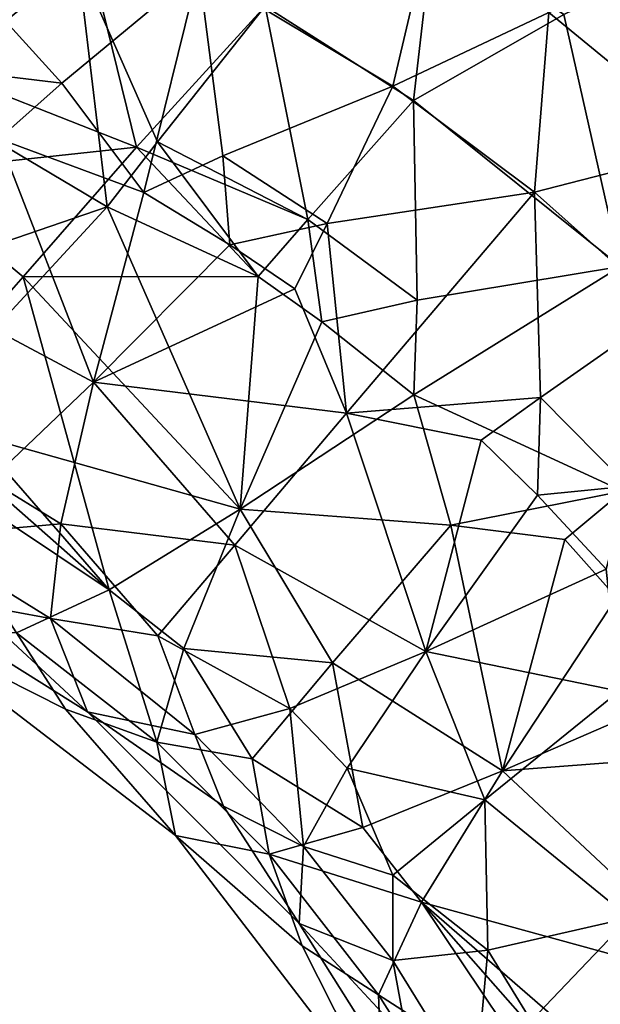
# Model space of a CAD drawing. Extents: x -29 to 160, y -722 to 123.
# Drawn here: x 116 to 129, y -66 to -44 of the extents above; entities that cross this region are included whole.
import ezdxf

# ---------------------------------------------------------------- set-up
doc = ezdxf.new("R2010")
doc.units = 0
doc.header["$MEASUREMENT"] = 0

msp = doc.modelspace()

# ---------------------------------------------------------------- linework, layer by layer
for points in [[(117.449097, -42.333008, -15.9963), (113.701103, -45.223999, -15.3643), (114.369087, -39.71405, -15.9728)], [(112.284088, -45.18103, 14.4357), (112.7491, -41.085999, 15.2241), (116.976089, -45.741028, 14.8111)], [(112.284088, -45.18103, -14.4357), (116.976089, -45.741028, -14.8111), (112.7491, -41.085999, -15.2241)], [(116.976089, -45.741028, 14.8111), (112.7491, -41.085999, 15.2241), (120.023102, -43.212036, 15.25)], [(116.976089, -45.741028, -14.8111), (120.023102, -43.212036, -15.25), (112.7491, -41.085999, -15.2241)], [(117.33609, -43.031006, 15.967), (113.745102, -41.472046, 15.9728), (113.759087, -45.992004, 15.1457)], [(125.25209, -42.204041, -15.6098), (124.799103, -46.129028, -16), (121.500092, -44.028015, -16)], [(125.25209, -42.204041, 15.6098), (121.500092, -44.028015, 16), (124.799103, -46.129028, 16)], [(125.25209, -42.204041, -15.6098), (128.143097, -44.217041, -15.6098), (124.799103, -46.129028, -16)], [(125.25209, -42.204041, 15.6098), (124.799103, -46.129028, 16), (128.143097, -44.217041, 15.6098)], [(117.449097, -42.333008, -15.9963), (118.6371, -47.167053, -15.4553), (113.701103, -45.223999, -15.3643)], [(117.449097, -42.333008, -15.9963), (121.500092, -44.028015, -16), (118.6371, -47.167053, -15.4553)], [(125.157089, -42.33905, 14.878), (124.340088, -45.812012, 15.25), (120.023102, -43.212036, 15.25)], [(125.157089, -42.33905, -14.878), (120.023102, -43.212036, -15.25), (124.340088, -45.812012, -15.25)], [(125.157089, -42.33905, 14.878), (127.809097, -44.173035, 14.878), (124.340088, -45.812012, 15.25)], [(125.157089, -42.33905, -14.878), (124.340088, -45.812012, -15.25), (127.809097, -44.173035, -14.878)], [(117.33609, -43.031006, 15.967), (113.759087, -45.992004, 15.1457), (117.986099, -48.493042, 14.9822)], [(117.33609, -43.031006, 15.967), (117.986099, -48.493042, 14.9822), (119.103088, -47.049011, 15.5395)], [(117.33609, -43.031006, 15.967), (119.103088, -47.049011, 15.5395), (121.500092, -44.028015, 16)], [(116.976089, -45.741028, 14.8111), (120.023102, -43.212036, 15.25), (118.798103, -48.180054, 14.4257)], [(116.976089, -45.741028, -14.8111), (118.798103, -48.180054, -14.4257), (120.023102, -43.212036, -15.25)], [(118.798103, -48.180054, 14.4257), (120.023102, -43.212036, 15.25), (120.556091, -47.359009, 14.878)], [(120.556091, -47.359009, -14.878), (120.023102, -43.212036, -15.25), (118.798103, -48.180054, -14.4257)], [(120.556091, -47.359009, 14.878), (120.023102, -43.212036, 15.25), (124.340088, -45.812012, 15.25)], [(120.556091, -47.359009, -14.878), (124.340088, -45.812012, -15.25), (120.023102, -43.212036, -15.25)], [(128.143097, -44.217041, -15.6098), (129.827103, -43.394043, -15.1351), (129.401093, -49.821045, -16)], [(129.827103, -43.394043, 15.1351), (128.143097, -44.217041, 15.6098), (129.401093, -49.821045, 16)], [(127.809097, -44.173035, 14.878), (129.563095, -43.497009, 14.4257), (131.439102, -47.150024, 14.878)], [(129.563095, -43.497009, -14.4257), (127.809097, -44.173035, -14.878), (131.439102, -47.150024, -14.878)], [(118.6371, -47.167053, -15.4553), (121.500092, -44.028015, -16), (122.452103, -48.776001, -15.6098)], [(119.103088, -47.049011, 15.5395), (122.452103, -48.776001, 15.6098), (121.500092, -44.028015, 16)], [(122.452103, -48.776001, -15.6098), (121.500092, -44.028015, -16), (124.799103, -46.129028, -16)], [(122.452103, -48.776001, 15.6098), (124.799103, -46.129028, 16), (121.500092, -44.028015, 16)], [(127.809097, -44.173035, 14.878), (127.493088, -48.169006, 15.25), (124.340088, -45.812012, 15.25)], [(127.809097, -44.173035, -14.878), (124.340088, -45.812012, -15.25), (127.493088, -48.169006, -15.25)], [(128.143097, -44.217041, -15.6098), (129.401093, -49.821045, -16), (124.799103, -46.129028, -16)], [(128.143097, -44.217041, 15.6098), (124.799103, -46.129028, 16), (129.401093, -49.821045, 16)], [(127.809097, -44.173035, 14.878), (131.439102, -47.150024, 14.878), (127.493088, -48.169006, 15.25)], [(127.809097, -44.173035, -14.878), (127.493088, -48.169006, -15.25), (131.439102, -47.150024, -14.878)], [(112.284088, -45.18103, 14.4357), (116.976089, -45.741028, 14.8111), (115.575089, -46.983032, 14.2799)], [(112.284088, -45.18103, -14.4357), (115.575089, -46.983032, -14.2799), (116.976089, -45.741028, -14.8111)], [(118.6371, -47.167053, -15.4553), (113.33609, -47.742004, -14.417), (113.701103, -45.223999, -15.3643)], [(115.575089, -46.983032, 14.2799), (116.976089, -45.741028, 14.8111), (118.798103, -48.180054, 14.4257)], [(116.976089, -45.741028, -14.8111), (115.575089, -46.983032, -14.2799), (118.798103, -48.180054, -14.4257)], [(113.759087, -45.992004, 15.1457), (113.675087, -49.971008, 13.3241), (117.986099, -48.493042, 14.9822)], [(120.556091, -47.359009, 14.878), (124.340088, -45.812012, 15.25), (122.87709, -48.871033, 14.878)], [(120.556091, -47.359009, -14.878), (122.87709, -48.871033, -14.878), (124.340088, -45.812012, -15.25)], [(122.87709, -48.871033, 14.878), (124.340088, -45.812012, 15.25), (127.493088, -48.169006, 15.25)], [(122.87709, -48.871033, -14.878), (127.493088, -48.169006, -15.25), (124.340088, -45.812012, -15.25)], [(122.452103, -48.776001, -15.6098), (124.799103, -46.129028, -16), (124.879089, -50.572998, -15.6098)], [(122.452103, -48.776001, 15.6098), (124.879089, -50.572998, 15.6098), (124.799103, -46.129028, 16)], [(124.879089, -50.572998, -15.6098), (124.799103, -46.129028, -16), (129.401093, -49.821045, -16)], [(124.879089, -50.572998, 15.6098), (129.401093, -49.821045, 16), (124.799103, -46.129028, 16)], [(113.184097, -49.997009, 12.2533), (115.575089, -46.983032, 14.2799), (117.678101, -52.400024, 12.2)], [(113.184097, -49.997009, -12.2533), (117.678101, -52.400024, -12.2), (115.575089, -46.983032, -14.2799)], [(115.575089, -46.983032, 14.2799), (118.798103, -48.180054, 14.4257), (117.678101, -52.400024, 12.2)], [(115.575089, -46.983032, -14.2799), (117.678101, -52.400024, -12.2), (118.798103, -48.180054, -14.4257)], [(119.103088, -47.049011, 15.5395), (117.986099, -48.493042, 14.9822), (121.343086, -50.050049, 15.1351)], [(119.103088, -47.049011, 15.5395), (121.343086, -50.050049, 15.1351), (122.452103, -48.776001, 15.6098)], [(118.6371, -47.167053, -15.4553), (116.11409, -50.05603, -13.9269), (113.33609, -47.742004, -14.417)], [(118.6371, -47.167053, -15.4553), (121.343086, -50.050049, -15.1351), (116.11409, -50.05603, -13.9269)], [(118.6371, -47.167053, -15.4553), (122.452103, -48.776001, -15.6098), (121.343086, -50.050049, -15.1351)], [(131.439102, -47.150024, 14.878), (130.42009, -50.785034, 15.25), (127.493088, -48.169006, 15.25)], [(131.439102, -47.150024, -14.878), (127.493088, -48.169006, -15.25), (130.42009, -50.785034, -15.25)], [(118.798103, -48.180054, 14.4257), (120.556091, -47.359009, 14.878), (120.717102, -49.343994, 14.4257)], [(120.556091, -47.359009, -14.878), (118.798103, -48.180054, -14.4257), (120.717102, -49.343994, -14.4257)], [(120.717102, -49.343994, 14.4257), (120.556091, -47.359009, 14.878), (122.87709, -48.871033, 14.878)], [(120.556091, -47.359009, -14.878), (120.717102, -49.343994, -14.4257), (122.87709, -48.871033, -14.878)], [(114.034088, -52.426025, -11.6849), (113.33609, -47.742004, -14.417), (116.11409, -50.05603, -13.9269)], [(118.798103, -48.180054, 14.4257), (120.717102, -49.343994, 14.4257), (117.678101, -52.400024, 12.2)], [(118.798103, -48.180054, -14.4257), (117.678101, -52.400024, -12.2), (120.717102, -49.343994, -14.4257)], [(122.87709, -48.871033, 14.878), (127.493088, -48.169006, 15.25), (123.307098, -53.090027, 13.8147)], [(122.87709, -48.871033, -14.878), (123.307098, -53.090027, -13.8147), (127.493088, -48.169006, -15.25)], [(123.307098, -53.090027, 13.8147), (127.493088, -48.169006, 15.25), (127.625092, -52.741028, 14.878)], [(123.307098, -53.090027, -13.8147), (127.625092, -52.741028, -14.878), (127.493088, -48.169006, -15.25)], [(127.625092, -52.741028, 14.878), (127.493088, -48.169006, 15.25), (130.42009, -50.785034, 15.25)], [(127.625092, -52.741028, -14.878), (130.42009, -50.785034, -15.25), (127.493088, -48.169006, -15.25)], [(117.986099, -48.493042, 14.9822), (113.663101, -53.179016, 10.8385), (120.946091, -55.223022, 12.8)], [(113.675087, -49.971008, 13.3241), (113.663101, -53.179016, 10.8385), (117.986099, -48.493042, 14.9822)], [(117.986099, -48.493042, 14.9822), (120.946091, -55.223022, 12.8), (121.343086, -50.050049, 15.1351)], [(120.717102, -49.343994, 14.4257), (122.87709, -48.871033, 14.878), (122.163101, -50.322998, 14.4257)], [(120.717102, -49.343994, -14.4257), (122.163101, -50.322998, -14.4257), (122.87709, -48.871033, -14.878)], [(121.343086, -50.050049, -15.1351), (122.452103, -48.776001, -15.6098), (122.761093, -51.057007, -15.1351)], [(122.452103, -48.776001, 15.6098), (121.343086, -50.050049, 15.1351), (122.761093, -51.057007, 15.1351)], [(122.163101, -50.322998, 14.4257), (122.87709, -48.871033, 14.878), (123.307098, -53.090027, 13.8147)], [(122.87709, -48.871033, -14.878), (122.163101, -50.322998, -14.4257), (123.307098, -53.090027, -13.8147)], [(122.452103, -48.776001, -15.6098), (124.879089, -50.572998, -15.6098), (122.761093, -51.057007, -15.1351)], [(122.452103, -48.776001, 15.6098), (122.761093, -51.057007, 15.1351), (124.879089, -50.572998, 15.6098)], [(120.717102, -49.343994, 14.4257), (122.163101, -50.322998, 14.4257), (117.678101, -52.400024, 12.2)], [(120.717102, -49.343994, -14.4257), (117.678101, -52.400024, -12.2), (122.163101, -50.322998, -14.4257)], [(124.804092, -52.684021, -15.1351), (124.879089, -50.572998, -15.6098), (129.401093, -49.821045, -16)], [(124.804092, -52.684021, -15.1351), (129.401093, -49.821045, -16), (129.4561, -54.828003, -15.6098)], [(124.804092, -52.684021, 15.1351), (129.4561, -54.828003, 15.6098), (129.401093, -49.821045, 16)], [(124.879089, -50.572998, 15.6098), (124.804092, -52.684021, 15.1351), (129.401093, -49.821045, 16)], [(113.184097, -49.997009, 12.2533), (117.678101, -52.400024, 12.2), (115.386093, -54.585999, 9.15)], [(113.184097, -49.997009, -12.2533), (115.386093, -54.585999, -9.15), (117.678101, -52.400024, -12.2)], [(118.028091, -57.02301, -9.6), (114.034088, -52.426025, -11.6849), (116.11409, -50.05603, -13.9269)], [(116.11409, -50.05603, -13.9269), (121.343086, -50.050049, -15.1351), (120.946091, -55.223022, -12.8)], [(118.028091, -57.02301, -9.6), (116.11409, -50.05603, -13.9269), (120.946091, -55.223022, -12.8)], [(121.343086, -50.050049, -15.1351), (122.761093, -51.057007, -15.1351), (120.946091, -55.223022, -12.8)], [(121.343086, -50.050049, 15.1351), (120.946091, -55.223022, 12.8), (122.761093, -51.057007, 15.1351)], [(122.163101, -50.322998, 14.4257), (123.307098, -53.090027, 13.8147), (117.678101, -52.400024, 12.2)], [(122.163101, -50.322998, -14.4257), (117.678101, -52.400024, -12.2), (123.307098, -53.090027, -13.8147)], [(122.761093, -51.057007, -15.1351), (124.879089, -50.572998, -15.6098), (124.804092, -52.684021, -15.1351)], [(122.761093, -51.057007, 15.1351), (124.804092, -52.684021, 15.1351), (124.879089, -50.572998, 15.6098)], [(127.625092, -52.741028, 14.878), (130.42009, -50.785034, 15.25), (129.57309, -54.712036, 14.878)], [(127.625092, -52.741028, -14.878), (129.57309, -54.712036, -14.878), (130.42009, -50.785034, -15.25)], [(122.761093, -51.057007, -15.1351), (124.804092, -52.684021, -15.1351), (120.946091, -55.223022, -12.8)], [(122.761093, -51.057007, 15.1351), (120.946091, -55.223022, 12.8), (124.804092, -52.684021, 15.1351)], [(118.028091, -57.02301, -9.6), (113.663101, -53.179016, -10.8385), (114.034088, -52.426025, -11.6849)], [(115.386093, -54.585999, 9.15), (117.678101, -52.400024, 12.2), (116.953087, -55.549011, 9.15)], [(115.386093, -54.585999, -9.15), (116.953087, -55.549011, -9.15), (117.678101, -52.400024, -12.2)], [(116.953087, -55.549011, 9.15), (117.678101, -52.400024, 12.2), (120.827103, -56.028015, 11.2433)], [(116.953087, -55.549011, -9.15), (120.827103, -56.028015, -11.2433), (117.678101, -52.400024, -12.2)], [(120.827103, -56.028015, 11.2433), (117.678101, -52.400024, 12.2), (123.307098, -53.090027, 13.8147)], [(120.827103, -56.028015, -11.2433), (123.307098, -53.090027, -13.8147), (117.678101, -52.400024, -12.2)], [(124.804092, -52.684021, -15.1351), (125.632103, -55.581055, -14.4941), (120.946091, -55.223022, -12.8)], [(124.804092, -52.684021, 15.1351), (120.946091, -55.223022, 12.8), (125.632103, -55.581055, 14.4941)], [(123.307098, -53.090027, 13.8147), (127.625092, -52.741028, 14.878), (126.304092, -53.694031, 14.4257)], [(123.307098, -53.090027, -13.8147), (126.304092, -53.694031, -14.4257), (127.625092, -52.741028, -14.878)], [(124.804092, -52.684021, -15.1351), (129.4561, -54.828003, -15.6098), (125.632103, -55.581055, -14.4941)], [(124.804092, -52.684021, 15.1351), (125.632103, -55.581055, 14.4941), (129.4561, -54.828003, 15.6098)], [(126.304092, -53.694031, 14.4257), (127.625092, -52.741028, 14.878), (127.557098, -54.913025, 14.4257)], [(127.625092, -52.741028, -14.878), (126.304092, -53.694031, -14.4257), (127.557098, -54.913025, -14.4257)], [(127.625092, -52.741028, 14.878), (129.57309, -54.712036, 14.878), (127.557098, -54.913025, 14.4257)], [(127.625092, -52.741028, -14.878), (127.557098, -54.913025, -14.4257), (129.57309, -54.712036, -14.878)], [(118.028091, -57.02301, -9.6), (113.322098, -53.873047, -9.9336), (113.663101, -53.179016, -10.8385)], [(118.028091, -57.02301, 9.6), (113.663101, -53.179016, 10.8385), (113.322098, -53.873047, 9.9336)], [(118.028091, -57.02301, 9.6), (120.946091, -55.223022, 12.8), (113.663101, -53.179016, 10.8385)], [(120.827103, -56.028015, 11.2433), (123.307098, -53.090027, 13.8147), (125.077103, -58.39801, 12.2)], [(120.827103, -56.028015, -11.2433), (125.077103, -58.39801, -12.2), (123.307098, -53.090027, -13.8147)], [(123.307098, -53.090027, 13.8147), (126.304092, -53.694031, 14.4257), (125.077103, -58.39801, 12.2)], [(123.307098, -53.090027, -13.8147), (125.077103, -58.39801, -12.2), (126.304092, -53.694031, -14.4257)], [(126.304092, -53.694031, 14.4257), (127.557098, -54.913025, 14.4257), (125.077103, -58.39801, 12.2)], [(126.304092, -53.694031, -14.4257), (125.077103, -58.39801, -12.2), (127.557098, -54.913025, -14.4257)], [(118.028091, -57.02301, -9.6), (115.966087, -57.979004, -6.1538), (113.322098, -53.873047, -9.9336)], [(118.028091, -57.02301, 9.6), (113.322098, -53.873047, 9.9336), (115.966087, -57.979004, 6.1538)], [(115.386093, -54.585999, 9.15), (116.953087, -55.549011, 9.15), (113.7771, -55.835999, 5.8654)], [(115.386093, -54.585999, -9.15), (113.7771, -55.835999, -5.8654), (116.953087, -55.549011, -9.15)], [(127.557098, -54.913025, 14.4257), (129.57309, -54.712036, 14.878), (129.088089, -56.559998, 14.4257)], [(129.57309, -54.712036, -14.878), (127.557098, -54.913025, -14.4257), (129.088089, -56.559998, -14.4257)], [(127.557098, -54.913025, 14.4257), (129.088089, -56.559998, 14.4257), (125.077103, -58.39801, 12.2)], [(127.557098, -54.913025, -14.4257), (125.077103, -58.39801, -12.2), (129.088089, -56.559998, -14.4257)], [(125.632103, -55.581055, -14.4941), (129.4561, -54.828003, -15.6098), (128.162094, -55.89801, -15.1351)], [(129.4561, -54.828003, 15.6098), (125.632103, -55.581055, 14.4941), (128.162094, -55.89801, 15.1351)], [(128.162094, -55.89801, -15.1351), (129.4561, -54.828003, -15.6098), (129.316101, -57.195007, -15.1351)], [(129.4561, -54.828003, 15.6098), (128.162094, -55.89801, 15.1351), (129.316101, -57.195007, 15.1351)], [(118.028091, -57.02301, -9.6), (120.946091, -55.223022, -12.8), (119.689102, -58.32605, -9.6)], [(118.028091, -57.02301, 9.6), (119.689102, -58.32605, 9.6), (120.946091, -55.223022, 12.8)], [(119.689102, -58.32605, -9.6), (120.946091, -55.223022, -12.8), (123.000092, -58.64801, -11.7962)], [(119.689102, -58.32605, 9.6), (123.000092, -58.64801, 11.7962), (120.946091, -55.223022, 12.8)], [(123.000092, -58.64801, -11.7962), (120.946091, -55.223022, -12.8), (125.632103, -55.581055, -14.4941)], [(123.000092, -58.64801, 11.7962), (125.632103, -55.581055, 14.4941), (120.946091, -55.223022, 12.8)], [(116.953087, -55.549011, 9.15), (116.726089, -57.661011, 5.8654), (113.7771, -55.835999, 5.8654)], [(116.953087, -55.549011, -9.15), (113.7771, -55.835999, -5.8654), (116.726089, -57.661011, -5.8654)], [(116.953087, -55.549011, 9.15), (119.111099, -58.042053, 8.0566), (116.726089, -57.661011, 5.8654)], [(116.953087, -55.549011, -9.15), (116.726089, -57.661011, -5.8654), (119.111099, -58.042053, -8.0566)], [(116.953087, -55.549011, 9.15), (120.827103, -56.028015, 11.2433), (119.111099, -58.042053, 8.0566)], [(116.953087, -55.549011, -9.15), (119.111099, -58.042053, -8.0566), (120.827103, -56.028015, -11.2433)], [(123.000092, -58.64801, -11.7962), (125.632103, -55.581055, -14.4941), (126.7771, -61.054016, -12.8)], [(123.000092, -58.64801, 11.7962), (126.7771, -61.054016, 12.8), (125.632103, -55.581055, 14.4941)], [(125.632103, -55.581055, -14.4941), (128.162094, -55.89801, -15.1351), (126.7771, -61.054016, -12.8)], [(125.632103, -55.581055, 14.4941), (126.7771, -61.054016, 12.8), (128.162094, -55.89801, 15.1351)], [(114.955093, -57.335022, 3.7538), (113.7771, -55.835999, 5.8654), (116.726089, -57.661011, 5.8654)], [(113.7771, -55.835999, -5.8654), (114.955093, -57.335022, -3.7538), (116.726089, -57.661011, -5.8654)], [(120.827103, -56.028015, 11.2433), (122.048103, -59.662048, 9.15), (119.111099, -58.042053, 8.0566)], [(120.827103, -56.028015, -11.2433), (119.111099, -58.042053, -8.0566), (122.048103, -59.662048, -9.15)], [(120.827103, -56.028015, 11.2433), (125.077103, -58.39801, 12.2), (122.048103, -59.662048, 9.15)], [(120.827103, -56.028015, -11.2433), (122.048103, -59.662048, -9.15), (125.077103, -58.39801, -12.2)], [(128.162094, -55.89801, -15.1351), (129.316101, -57.195007, -15.1351), (126.7771, -61.054016, -12.8)], [(128.162094, -55.89801, 15.1351), (126.7771, -61.054016, 12.8), (129.316101, -57.195007, 15.1351)], [(114.955093, -57.335022, 3.7538), (117.549103, -59.740051), (111.908096, -56.196045)], [(114.955093, -57.335022, -3.7538), (111.908096, -56.196045), (117.549103, -59.740051)], [(129.088089, -56.559998, 14.4257), (129.3741, -59.275024, 13.8147), (125.077103, -58.39801, 12.2)], [(129.088089, -56.559998, -14.4257), (125.077103, -58.39801, -12.2), (129.3741, -59.275024, -13.8147)], [(118.028091, -57.02301, -9.6), (119.092102, -60.411011, -6.1538), (115.966087, -57.979004, -6.1538)], [(118.028091, -57.02301, 9.6), (115.966087, -57.979004, 6.1538), (119.092102, -60.411011, 6.1538)], [(118.028091, -57.02301, -9.6), (119.689102, -58.32605, -9.6), (119.092102, -60.411011, -6.1538)], [(118.028091, -57.02301, 9.6), (119.092102, -60.411011, 6.1538), (119.689102, -58.32605, 9.6)], [(129.316101, -57.195007, -15.1351), (130.942093, -59.239014, -15.1351), (126.7771, -61.054016, -12.8)], [(129.316101, -57.195007, 15.1351), (126.7771, -61.054016, 12.8), (130.942093, -59.239014, 15.1351)], [(114.955093, -57.335022, 3.7538), (116.726089, -57.661011, 5.8654), (117.549103, -59.740051)], [(116.726089, -57.661011, -5.8654), (114.955093, -57.335022, -3.7538), (117.549103, -59.740051)], [(116.726089, -57.661011, 5.8654), (119.938103, -60.243042, 5.8654), (117.549103, -59.740051)], [(116.726089, -57.661011, 5.8654), (119.111099, -58.042053, 8.0566), (119.938103, -60.243042, 5.8654)], [(116.726089, -57.661011, -5.8654), (119.938103, -60.243042, -5.8654), (119.111099, -58.042053, -8.0566)], [(116.726089, -57.661011, -5.8654), (117.549103, -59.740051), (119.938103, -60.243042, -5.8654)], [(117.055099, -59.680054, -3.9385), (119.506088, -62.493042), (113.500092, -57.88501)], [(117.055099, -59.680054, -3.9385), (113.500092, -57.88501), (115.966087, -57.979004, -6.1538)], [(117.055099, -59.680054, 3.9385), (113.500092, -57.88501), (119.506088, -62.493042)], [(115.966087, -57.979004, 6.1538), (113.500092, -57.88501), (117.055099, -59.680054, 3.9385)], [(117.055099, -59.680054, -3.9385), (115.966087, -57.979004, -6.1538), (119.092102, -60.411011, -6.1538)], [(115.966087, -57.979004, 6.1538), (117.055099, -59.680054, 3.9385), (119.092102, -60.411011, 6.1538)], [(122.048103, -59.662048, 9.15), (119.938103, -60.243042, 5.8654), (119.111099, -58.042053, 8.0566)], [(122.048103, -59.662048, -9.15), (119.111099, -58.042053, -8.0566), (119.938103, -60.243042, -5.8654)], [(119.689102, -58.32605, -9.6), (121.214104, -60.786011, -8.4528), (119.092102, -60.411011, -6.1538)], [(119.689102, -58.32605, 9.6), (119.092102, -60.411011, 6.1538), (121.214104, -60.786011, 8.4528)], [(119.689102, -58.32605, -9.6), (123.000092, -58.64801, -11.7962), (121.214104, -60.786011, -8.4528)], [(119.689102, -58.32605, 9.6), (121.214104, -60.786011, 8.4528), (123.000092, -58.64801, 11.7962)], [(122.048103, -59.662048, 9.15), (125.077103, -58.39801, 12.2), (123.321091, -60.992004, 9.15)], [(122.048103, -59.662048, -9.15), (123.321091, -60.992004, -9.15), (125.077103, -58.39801, -12.2)], [(123.321091, -60.992004, 9.15), (125.077103, -58.39801, 12.2), (126.389099, -61.697998, 11.2433)], [(123.321091, -60.992004, -9.15), (126.389099, -61.697998, -11.2433), (125.077103, -58.39801, -12.2)], [(126.389099, -61.697998, 11.2433), (125.077103, -58.39801, 12.2), (129.3741, -59.275024, 13.8147)], [(126.389099, -61.697998, -11.2433), (129.3741, -59.275024, -13.8147), (125.077103, -58.39801, -12.2)], [(123.000092, -58.64801, -11.7962), (123.674103, -62.309998, -9.6), (121.214104, -60.786011, -8.4528)], [(123.000092, -58.64801, 11.7962), (121.214104, -60.786011, 8.4528), (123.674103, -62.309998, 9.6)], [(123.000092, -58.64801, -11.7962), (126.7771, -61.054016, -12.8), (123.674103, -62.309998, -9.6)], [(123.000092, -58.64801, 11.7962), (123.674103, -62.309998, 9.6), (126.7771, -61.054016, 12.8)], [(126.389099, -61.697998, 11.2433), (129.3741, -59.275024, 13.8147), (129.600098, -64.321045, 12.2)], [(126.389099, -61.697998, -11.2433), (129.600098, -64.321045, -12.2), (129.3741, -59.275024, -13.8147)], [(130.942093, -59.239014, -15.1351), (131.950089, -60.656006, -15.1351), (126.7771, -61.054016, -12.8)], [(130.942093, -59.239014, 15.1351), (126.7771, -61.054016, 12.8), (131.950089, -60.656006, 15.1351)], [(117.055099, -59.680054, -3.9385), (119.092102, -60.411011, -6.1538), (119.506088, -62.493042)], [(117.055099, -59.680054, 3.9385), (119.506088, -62.493042), (119.092102, -60.411011, 6.1538)], [(120.574097, -61.840027, 3.7538), (122.259087, -64.45105), (117.549103, -59.740051)], [(120.574097, -61.840027, 3.7538), (117.549103, -59.740051), (119.938103, -60.243042, 5.8654)], [(120.574097, -61.840027, -3.7538), (117.549103, -59.740051), (122.259087, -64.45105)], [(119.938103, -60.243042, -5.8654), (117.549103, -59.740051), (120.574097, -61.840027, -3.7538)], [(122.048103, -59.662048, 9.15), (122.356087, -62.731995, 5.8654), (119.938103, -60.243042, 5.8654)], [(122.048103, -59.662048, -9.15), (119.938103, -60.243042, -5.8654), (122.356087, -62.731995, -5.8654)], [(122.048103, -59.662048, 9.15), (123.321091, -60.992004, 9.15), (122.356087, -62.731995, 5.8654)], [(122.048103, -59.662048, -9.15), (122.356087, -62.731995, -5.8654), (123.321091, -60.992004, -9.15)], [(120.574097, -61.840027, 3.7538), (119.938103, -60.243042, 5.8654), (122.356087, -62.731995, 5.8654)], [(119.938103, -60.243042, -5.8654), (120.574097, -61.840027, -3.7538), (122.356087, -62.731995, -5.8654)], [(119.092102, -60.411011, -6.1538), (121.214104, -60.786011, -8.4528), (121.588089, -62.90802, -6.1538)], [(119.092102, -60.411011, -6.1538), (121.588089, -62.90802, -6.1538), (119.506088, -62.493042)], [(119.092102, -60.411011, 6.1538), (119.506088, -62.493042), (121.588089, -62.90802, 6.1538)], [(121.214104, -60.786011, 8.4528), (119.092102, -60.411011, 6.1538), (121.588089, -62.90802, 6.1538)], [(131.950089, -60.656006, -15.1351), (131.9431, -65.88501, -13.9269), (126.7771, -61.054016, -12.8)], [(131.950089, -60.656006, 15.1351), (126.7771, -61.054016, 12.8), (131.9431, -65.88501, 13.9269)], [(123.674103, -62.309998, -9.6), (121.588089, -62.90802, -6.1538), (121.214104, -60.786011, -8.4528)], [(123.674103, -62.309998, 9.6), (121.214104, -60.786011, 8.4528), (121.588089, -62.90802, 6.1538)], [(123.321091, -60.992004, 9.15), (124.342102, -63.375, 8.0566), (122.356087, -62.731995, 5.8654)], [(123.321091, -60.992004, -9.15), (122.356087, -62.731995, -5.8654), (124.342102, -63.375, -8.0566)], [(123.321091, -60.992004, 9.15), (126.389099, -61.697998, 11.2433), (124.342102, -63.375, 8.0566)], [(123.321091, -60.992004, -9.15), (124.342102, -63.375, -8.0566), (126.389099, -61.697998, -11.2433)], [(123.674103, -62.309998, -9.6), (126.7771, -61.054016, -12.8), (124.976089, -63.971008, -9.6)], [(123.674103, -62.309998, 9.6), (124.976089, -63.971008, 9.6), (126.7771, -61.054016, 12.8)], [(124.976089, -63.971008, -9.6), (126.7771, -61.054016, -12.8), (131.9431, -65.88501, -13.9269)], [(124.976089, -63.971008, 9.6), (131.9431, -65.88501, 13.9269), (126.7771, -61.054016, 12.8)], [(126.389099, -61.697998, 11.2433), (126.450089, -65.046021, 9.15), (124.342102, -63.375, 8.0566)], [(126.389099, -61.697998, -11.2433), (124.342102, -63.375, -8.0566), (126.450089, -65.046021, -9.15)], [(126.389099, -61.697998, 11.2433), (129.600098, -64.321045, 12.2), (126.450089, -65.046021, 9.15)], [(126.389099, -61.697998, -11.2433), (126.450089, -65.046021, -9.15), (129.600098, -64.321045, -12.2)], [(120.574097, -61.840027, 3.7538), (122.356087, -62.731995, 5.8654), (122.259087, -64.45105)], [(122.356087, -62.731995, -5.8654), (120.574097, -61.840027, -3.7538), (122.259087, -64.45105)], [(123.674103, -62.309998, -9.6), (124.976089, -63.971008, -9.6), (121.588089, -62.90802, -6.1538)], [(123.674103, -62.309998, 9.6), (121.588089, -62.90802, 6.1538), (124.976089, -63.971008, 9.6)], [(122.320099, -64.944031, -3.9385), (124.115097, -68.5), (119.506088, -62.493042)], [(121.588089, -62.90802, -6.1538), (122.320099, -64.944031, -3.9385), (119.506088, -62.493042)], [(122.320099, -64.944031, 3.9385), (119.506088, -62.493042), (124.115097, -68.5)], [(121.588089, -62.90802, 6.1538), (119.506088, -62.493042), (122.320099, -64.944031, 3.9385)], [(122.356087, -62.731995, 5.8654), (124.338089, -65.27301, 5.8654), (122.259087, -64.45105)], [(122.356087, -62.731995, -5.8654), (122.259087, -64.45105), (124.338089, -65.27301, -5.8654)], [(122.356087, -62.731995, 5.8654), (124.342102, -63.375, 8.0566), (124.338089, -65.27301, 5.8654)], [(124.342102, -63.375, -8.0566), (122.356087, -62.731995, -5.8654), (124.338089, -65.27301, -5.8654)], [(121.588089, -62.90802, -6.1538), (124.021103, -66.03302, -6.1538), (122.320099, -64.944031, -3.9385)], [(124.976089, -63.971008, -9.6), (124.021103, -66.03302, -6.1538), (121.588089, -62.90802, -6.1538)], [(121.588089, -62.90802, 6.1538), (122.320099, -64.944031, 3.9385), (124.021103, -66.03302, 6.1538)], [(124.976089, -63.971008, 9.6), (121.588089, -62.90802, 6.1538), (124.021103, -66.03302, 6.1538)], [(126.450089, -65.046021, 9.15), (124.338089, -65.27301, 5.8654), (124.342102, -63.375, 8.0566)], [(126.450089, -65.046021, -9.15), (124.342102, -63.375, -8.0566), (124.338089, -65.27301, -5.8654)], [(124.976089, -63.971008, -9.6), (128.126099, -68.677002, -9.9336), (124.021103, -66.03302, -6.1538)], [(124.976089, -63.971008, 9.6), (124.021103, -66.03302, 6.1538), (128.126099, -68.677002, 9.9336)], [(124.976089, -63.971008, -9.6), (131.9431, -65.88501, -13.9269), (129.574097, -67.965027, -11.6849)], [(124.976089, -63.971008, -9.6), (129.574097, -67.965027, -11.6849), (128.820099, -68.335999, -10.8385)], [(124.976089, -63.971008, -9.6), (128.820099, -68.335999, -10.8385), (128.126099, -68.677002, -9.9336)], [(124.976089, -63.971008, 9.6), (128.126099, -68.677002, 9.9336), (128.820099, -68.335999, 10.8385)], [(124.976089, -63.971008, 9.6), (128.820099, -68.335999, 10.8385), (129.574097, -67.965027, 11.6849)], [(124.976089, -63.971008, 9.6), (129.574097, -67.965027, 11.6849), (131.9431, -65.88501, 13.9269)], [(126.450089, -65.046021, 9.15), (129.600098, -64.321045, 12.2), (127.414093, -66.614014, 9.15)], [(126.450089, -65.046021, -9.15), (127.414093, -66.614014, -9.15), (129.600098, -64.321045, -12.2)], [(132.00209, -68.815002, 12.2533), (127.414093, -66.614014, 9.15), (129.600098, -64.321045, 12.2)], [(132.00209, -68.815002, -12.2533), (129.600098, -64.321045, -12.2), (127.414093, -66.614014, -9.15)], [(124.664093, -67.045044, 3.7538), (125.804092, -70.091003), (122.259087, -64.45105)], [(124.664093, -67.045044, 3.7538), (122.259087, -64.45105), (124.338089, -65.27301, 5.8654)], [(124.664093, -67.045044, -3.7538), (122.259087, -64.45105), (125.804092, -70.091003)], [(124.338089, -65.27301, -5.8654), (122.259087, -64.45105), (124.664093, -67.045044, -3.7538)], [(122.320099, -64.944031, -3.9385), (124.021103, -66.03302, -6.1538), (124.115097, -68.5)], [(124.021103, -66.03302, 6.1538), (122.320099, -64.944031, 3.9385), (124.115097, -68.5)], [(126.450089, -65.046021, 9.15), (126.163101, -68.222046, 5.8654), (124.338089, -65.27301, 5.8654)], [(126.450089, -65.046021, -9.15), (124.338089, -65.27301, -5.8654), (126.163101, -68.222046, -5.8654)], [(126.450089, -65.046021, 9.15), (127.414093, -66.614014, 9.15), (126.163101, -68.222046, 5.8654)], [(126.450089, -65.046021, -9.15), (126.163101, -68.222046, -5.8654), (127.414093, -66.614014, -9.15)], [(124.664093, -67.045044, 3.7538), (124.338089, -65.27301, 5.8654), (126.163101, -68.222046, 5.8654)], [(124.338089, -65.27301, -5.8654), (124.664093, -67.045044, -3.7538), (126.163101, -68.222046, -5.8654)], [(124.021103, -66.03302, -6.1538), (125.911102, -69.019043, -6.3771), (124.115097, -68.5)], [(124.021103, -66.03302, -6.1538), (128.126099, -68.677002, -9.9336), (125.911102, -69.019043, -6.3771)], [(124.021103, -66.03302, 6.1538), (125.911102, -69.019043, 6.3771), (128.126099, -68.677002, 9.9336)], [(124.021103, -66.03302, 6.1538), (124.115097, -68.5), (125.911102, -69.019043, 6.3771)]]:
    msp.add_3dface(points)

doc.saveas('drawing.dxf')
